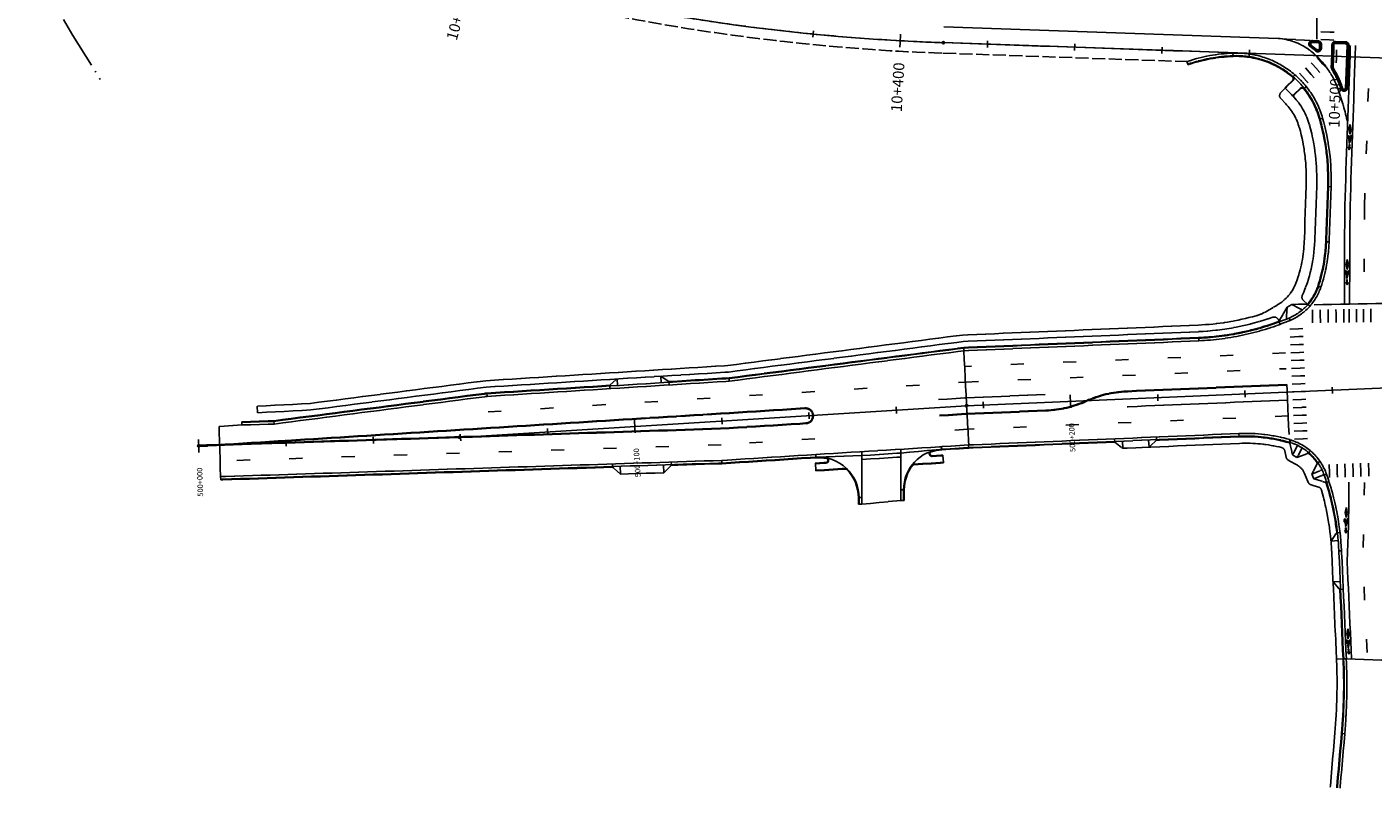
# Model space of a CAD drawing. Extents: x 969717 to 978983, y 411165 to 418564.
# Drawn here: x 972100 to 973112, y 413426 to 413998 of the extents above; entities that cross this region are included whole.
import ezdxf
from ezdxf.enums import TextEntityAlignment as Align

# ---------------------------------------------------------------- set-up
doc = ezdxf.new("R2010")
doc.units = 0
doc.header["$LTSCALE"] = 3.2808
doc.header["$MEASUREMENT"] = 0
for name, pattern in [('DASH2', [3.8, 3, -0.8]), ('SOLID', [2, 2, 0]), ('STRIPE1', [12, 3, -9]), ('TOEFILL', [11.5, 8, -1.6, 0.3, -1.6])]:
    doc.linetypes.add(name, pattern=pattern)
for name, color, linetype in [('CURB', 1, 'SOLID'), ('EOP', 3, 'DASH2'), ('EOTW', 6, 'SOLID'), ('HCL-ARVADA', 1, 'CONTINUOUS'), ('HCL-RAMPA', 1, 'CONTINUOUS'), ('SIDEWALK', 1, 'SOLID'), ('SKIP', 3, 'STRIPE1'), ('SOLID', 6, 'SOLID'), ('STATION-ARVADA', 1, 'SOLID'), ('STATION-RAMPA', 1, 'SOLID'), ('TOEFILL', 3, 'TOEFILL'), ('XCURB', 4, 'SOLID')]:
    doc.layers.add(name, color=color, linetype=linetype)
doc.styles.add('TXTC', font='romans.shx', dxfattribs={"height": 5})

msp = doc.modelspace()

# ---------------------------------------------------------------- linework, layer by layer
at = {"layer": 'CURB', "color": 4}
for p, q in [((973065.9, 413983.7), (973065, 413982.5)), ((973066.6, 413987.3), (973066.6, 413985.8)), ((973066.6, 413987.3), (973070.9, 413987.2)), ((973066.6, 413986.3), (973070.9, 413986.2)), ((973066.6, 413985.8), (973070.9, 413985.7)), ((973070.9, 413987.2), (973070.9, 413985.7)), ((973072, 413984.5), (973071.9, 413981.5)), ((973072, 413984.5), (973073.4, 413984.4)), ((973072.5, 413984.5), (973072.4, 413981.4)), ((973073.4, 413984.4), (973073.3, 413981.4)), ((973081.3, 413984.2), (973080.7, 413967.3)), ((973081.3, 413984.2), (973082.8, 413984.1)), ((973081.7, 413967.2), (973082.3, 413984.1)), ((973082.2, 413967.2), (973082.8, 413984.1)), ((973084, 413985.2), (973084, 413986.7)), ((973084, 413986.7), (973091.6, 413986.4)), ((973084, 413985.7), (973091.5, 413985.5)), ((973084, 413985.2), (973091.5, 413985)), ((973091.6, 413986.4), (973091.5, 413985)), ((973092.6, 413983.8), (973091.5, 413951.9)), ((973093.1, 413983.8), (973092, 413951.8)), ((973092.6, 413983.8), (973094.1, 413983.7)), ((973094.1, 413983.7), (973093, 413951.8)), ((973006.9, 413975.5), (973006.8, 413977.9)), ((973070, 413980.6), (973069, 413979.5)), ((973073.3, 413981.4), (973071.9, 413981.5)), ((972972.3, 413971.5), (972973.1, 413969.2)), ((973053.3, 413961.7), (973051.7, 413959.8)), ((973080.7, 413967.3), (973082.2, 413967.2)), ((973082.4, 413966.6), (973081.1, 413965.8)), ((973051.8, 413957.6), (973045.9, 413951.9)), ((973045.9, 413951.9), (973046.2, 413951.6)), ((973052.1, 413957.3), (973046.2, 413951.6)), ((973057.6, 413951.6), (973051.7, 413945.9)), ((973051.8, 413957.6), (973052.1, 413957.3)), ((973057.6, 413951.6), (973057.9, 413951.3)), ((973060.1, 413951.1), (973062, 413952.7)), ((973088.8, 413953.1), (973087.4, 413952.7)), ((973089.3, 413951.5), (973087.9, 413951.1)), ((973091.5, 413951.9), (973093, 413951.8)), ((973051.7, 413945.9), (973052, 413945.6)), ((973057.9, 413951.3), (973052, 413945.6)), ((973052.3, 413945.3), (973052, 413945.6)), ((973074.3, 413929), (973071.9, 413928.3)), ((973078.1, 413877.6), (973076.7, 413836.2)), ((973078.6, 413877.6), (973077.2, 413836.2)), ((973080.6, 413877.5), (973078.1, 413877.6)), ((973080.6, 413877.5), (973079.2, 413836.1)), ((973079.2, 413836.1), (973076.7, 413836.2)), ((973073, 413802), (973070.6, 413802.8)), ((973064.7, 413787.7), (973062.9, 413789.4)), ((973042.3, 413774.1), (973041.4, 413776.4)), ((973049.8, 413777), (973049, 413778.9)), ((972981.1, 413764.2), (972804.5, 413756.7)), ((972981.1, 413763.7), (972804.5, 413756.3)), ((972981.2, 413761.7), (972804.6, 413754.3)), ((972981.2, 413761.7), (972981.1, 413764.2)), ((972628.1, 413733.9), (972804.5, 413756.7)), ((972628.1, 413733.4), (972804.5, 413756.3)), ((972628.3, 413731.4), (972804.7, 413754.3)), ((972804.6, 413754.3), (972804.5, 413756.7)), ((972804.6, 413754.3), (972806.7, 413713)), ((972446.1, 413722), (972628.1, 413733.4)), ((972446.3, 413720), (972628.3, 413731.4)), ((972582.9, 413731.1), (972628.1, 413733.9)), ((972583.1, 413728.6), (972582.9, 413731.1)), ((972614.5, 413733), (972614.5, 413733.1)), ((972628.3, 413731.4), (972628.1, 413733.9)), ((972285.9, 413701.7), (972446.1, 413722.5)), ((972285.9, 413701.2), (972446.1, 413722)), ((972286.1, 413699.2), (972446.3, 413720)), ((972446.1, 413722.5), (972538.4, 413728.3)), ((972446.3, 413720), (972446.1, 413722.5)), ((972538.6, 413725.8), (972538.4, 413728.3)), ((972806.7, 413713), (972808.3, 413683.5)), ((972261.9, 413698.5), (972244.8, 413697.3)), ((972261.8, 413700.9), (972285.9, 413701.7)), ((972261.8, 413700.4), (972285.9, 413701.2)), ((972261.9, 413698.5), (972261.8, 413700.9)), ((972261.9, 413698.5), (972286.1, 413699.2)), ((972286.1, 413699.2), (972285.9, 413701.7)), ((972245.9, 413659.7), (972244.8, 413697.3)), ((973011.4, 413692.1), (972808.3, 413683.5)), ((973011.4, 413690.1), (972808.3, 413681.5)), ((972949.4, 413687), (972949.3, 413689.4)), ((973011.5, 413689.6), (972949.4, 413687)), ((973011.4, 413692.1), (973011.5, 413689.6)), ((972693.3, 413676.3), (972787.7, 413682.2)), ((972727.8, 413678.5), (972727.8, 413643.9)), ((972757.3, 413680.3), (972757.3, 413649.8)), ((972757.3, 413677.4), (972786.9, 413680.2)), ((972808.2, 413683.5), (972787.7, 413682.2)), ((972787.7, 413682.2), (972787.9, 413679.8)), ((972787.8, 413680.3), (972808.3, 413681.5)), ((972787.9, 413679.8), (972808.4, 413681.1)), ((972808.2, 413683.5), (972808.4, 413681.1)), ((972918, 413685.7), (972808.4, 413681.1)), ((972918, 413685.7), (972917.9, 413688.1)), ((973049.7, 413687.4), (973049.1, 413685.1)), ((973049.1, 413685.1), (973049.2, 413685.5)), ((973050.4, 413687.2), (973049.7, 413684.9)), ((973063.5, 413677.3), (973065.1, 413679.2)), ((972622.7, 413671.9), (972245.9, 413659.7)), ((972540.5, 413667.3), (972622.8, 413669.9)), ((972540.6, 413666.8), (972540.5, 413669.2)), ((972579.1, 413662.6), (972578.9, 413668.5)), ((972579.1, 413662.6), (972584.8, 413668.2)), ((972584.8, 413668.2), (972584.7, 413670.7)), ((972622.8, 413669.4), (972584.8, 413668.2)), ((972693.3, 413676.3), (972622.7, 413671.9)), ((972622.7, 413671.9), (972622.8, 413669.4)), ((972622.8, 413669.9), (972693.4, 413674.4)), ((972622.8, 413669.4), (972693.4, 413673.9)), ((972693.3, 413676.3), (972693.4, 413673.9)), ((972727.8, 413675.5), (972694.3, 413674.4)), ((972727.8, 413675.5), (972757.3, 413677.4)), ((972727.8, 413672.6), (972757.3, 413674.4)), ((973072.3, 413671.2), (973070.3, 413669.8)), ((972245.9, 413659.7), (972246, 413657.2)), ((972540.5, 413667.3), (972246, 413657.7)), ((972540.6, 413666.8), (972246, 413657.2)), ((972546.6, 413661.6), (972540.6, 413666.8)), ((972546.6, 413661.6), (972546.4, 413667.5)), ((972579.1, 413662.6), (972546.6, 413661.6)), ((973077.2, 413661.5), (973075.4, 413660.9)), ((972757.3, 413649.8), (972757.3, 413641.8)), ((972759.7, 413649.8), (972757.3, 413649.8)), ((973079.1, 413656.1), (973076.7, 413655.4)), ((972725.3, 413643.9), (972727.8, 413643.9)), ((972727.8, 413639), (972725.3, 413639)), ((972727.8, 413639), (972727.8, 413643.9)), ((972727.8, 413639), (972757.3, 413641.8)), ((972759.7, 413641.8), (972757.3, 413641.8)), ((973084.9, 413617.5), (973087.4, 413617.7)), ((973088.5, 413604), (973086.5, 413603.9)), ((973090.1, 413522.7), (973086.5, 413603.9)), ((973092.1, 413522.8), (973088.5, 413604)), ((973087.3, 413574.9), (973089.8, 413575.1)), ((973089.6, 413522.7), (973087.3, 413574.9)), ((973092.1, 413522.8), (973089.6, 413522.7)), ((973092.1, 413522.8), (973147.3, 413520.8))]:
    msp.add_line(p, q, dxfattribs=at)
at = {"layer": 'CURB', "color": 4, "linetype": 'Continuous'}
for p, q in [((972759.2, 413641.8), (972759.2, 413649.8)), ((972759.7, 413641.8), (972759.7, 413649.8)), ((972725.3, 413639), (972725.3, 413643.9)), ((972725.8, 413639), (972725.8, 413643.9))]:
    msp.add_line(p, q, dxfattribs=at)
at = {"layer": 'CURB', "color": 4}
for centre, radius, start, end in [((973066.5, 413984.7), 2.62, 88.0103, 235.1953), ((973066.5, 413984.7), 1.64, 88.0103, 235.1953), ((973031.3, 413934), 59.1, 50.3153, 55.1953), ((973066.5, 413984.7), 1.15, 88.0103, 235.1953), ((973031.3, 413934), 60, 50.3153, 55.1953), ((973031.3, 413934), 60.5, 50.3153, 55.1953), ((973070.8, 413984.5), 2.62, 358.0103, 88.0103), ((973070.8, 413984.5), 1.64, 358.0103, 88.0103), ((973070.8, 413984.5), 1.15, 358.0103, 88.0103), ((973083.9, 413984.1), 2.62, 88.0103, 178.0103), ((973083.9, 413984.1), 1.64, 88.0103, 178.0103), ((973083.9, 413984.1), 1.15, 88.0103, 178.0103), ((973091.5, 413983.8), 1.64, 358.0188, 88.0103), ((973091.5, 413983.8), 1.15, 358.0188, 88.0103), ((973091.5, 413983.8), 2.62, 358.0188, 88.0103), ((973011.2, 413857.9), 120.1, 92.0683, 108.8746), ((973011.2, 413857.9), 118.1, 92.0683, 108.8746), ((973011.2, 413857.9), 117.6, 92.0683, 108.8746), ((973009.3, 413910.4), 67.6, 16.006, 92.0683), ((973009.3, 413910.4), 65.6, 16.006, 92.0683), ((973009.3, 413910.4), 65.1, 49.3715, 92.0683), ((973070.7, 413981.5), 2.62, 230.3153, 358.0103), ((973070.7, 413981.5), 1.64, 230.3153, 358.0103), ((973070.7, 413981.5), 1.15, 230.3153, 358.0103), ((973083.4, 413967.2), 2.62, 178.0103, 212.5004), ((973031.3, 413934), 59.1, 18.3829, 32.5004), ((973083.4, 413967.2), 1.64, 178.0103, 212.5004), ((973031.3, 413934), 60, 18.3829, 32.5004), ((973083.4, 413967.2), 1.15, 178.0103, 212.5004), ((973031.3, 413934), 60.5, 18.3829, 32.5004), ((973050.7, 413958.7), 1.48, 314.0477, 49.3715), ((973050.7, 413958.7), 1.97, 314.0477, 49.3715), ((973058.9, 413950.2), 1.97, 38.7239, 134.0477), ((973058.9, 413950.2), 1.48, 38.7239, 134.0477), ((972881.9, 413884.4), 216.5, 17.9471, 18.3829), ((973090.4, 413951.9), 2.62, 197.9471, 358.0188), ((972881.9, 413884.4), 217.5, 17.9471, 18.3829), ((972881.9, 413884.4), 218, 17.9471, 18.3829), ((973090.4, 413951.9), 1.64, 197.9471, 358.0188), ((973090.4, 413951.9), 1.15, 197.9471, 358.0188), ((973009.3, 413910.4), 65.1, 16.006, 38.7239), ((972914.7, 413883.2), 163.5, 358.0188, 16.006), ((972914.7, 413883.2), 164, 358.0188, 16.006), ((972914.7, 413883.2), 166, 358.0188, 16.006), ((972959.1, 413840.2), 117.6, 341.421, 358.0188), ((972959.1, 413840.2), 118.1, 341.421, 358.0188), ((972959.1, 413840.2), 120.1, 341.421, 358.0188), ((973033.8, 413815.2), 39.4, 292.7728, 341.421), ((973033.8, 413815.2), 41.3, 292.7729, 341.421), ((973033.8, 413815.2), 38.9, 318.4436, 341.421), ((972972.8, 413960.4), 196.9, 272.4088, 292.773), ((972972.8, 413960.4), 196.4, 272.4088, 290.4516), ((972972.8, 413960.4), 198.8, 272.4088, 292.7729), ((973016.4, 413572.1), 120.1, 73.8818, 92.4088), ((973016.4, 413572.1), 118.1, 73.8818, 92.4088), ((973016.4, 413572.1), 117.6, 73.8818, 92.4088), ((973038.3, 413647.7), 38.9, 72.9302, 73.8818), ((973038.3, 413647.7), 39.4, 19.5271, 73.8818), ((973038.3, 413647.7), 41.3, 19.5271, 73.8818), ((973038.3, 413647.7), 38.9, 34.5459, 49.5601), ((972889.8, 413595.1), 196.9, 2.5575, 19.5271), ((972889.8, 413595.1), 198.8, 2.5575, 19.5271), ((972889.8, 413595.1), 196.4, 6.5425, 17.8848)]:
    msp.add_arc(centre, radius, start, end, dxfattribs=at)
at = {"layer": 'CURB', "color": 4, "linetype": 'Continuous'}
for centre, radius, start, end in [((972789.8, 413649.8), 30.5, 93.5797, 180), ((972789.8, 413649.8), 30, 93.5797, 108.6699), ((972695.3, 413643.9), 30.5, 0, 93.5797), ((972695.3, 413643.9), 30, 78.4895, 93.5797), ((972695.3, 413643.9), 30, 0, 44.5124), ((972789.8, 413649.8), 30, 142.647, 180)]:
    msp.add_arc(centre, radius, start, end, dxfattribs=at)
at = {"layer": 'EOP', "color": 4}
msp.add_line((972788.9, 413977.9), (972972.3, 413971.5), dxfattribs=at)
msp.add_arc((972843.3, 415543.2), 1566.3, 237.0599, 268.0103, dxfattribs=at)
at = {"layer": 'EOTW', "color": 4}
msp.add_line((972789.2, 413985.8), (973015.3, 413977.9), dxfattribs=at)
msp.add_arc((972843.3, 415543.2), 1558.4, 237.0599, 268.0103, dxfattribs=at)
at = {"layer": 'HCL-ARVADA', "color": 4}
for p, q in [((972806.7, 413713), (973958.1, 413761.4)), ((972425.6, 413689.2), (972806.7, 413713)), ((972229.5, 413682.8), (972425.6, 413689.2))]:
    msp.add_line(p, q, dxfattribs=at)
for centre in [(972806.7, 413713), (972425.6, 413689.2), (972229.5, 413682.8)]:
    msp.add_circle(centre, 0.82, dxfattribs=at)
at = {"layer": 'HCL-RAMPA', "color": 4}
msp.add_line((972789.2, 413985.8), (973131.2, 413973.9), dxfattribs=at)
msp.add_circle((972789.2, 413985.8), 0.82, dxfattribs=at)
msp.add_arc((972843.3, 415543.2), 1558.4, 237.0599, 268.0102, dxfattribs=at)
at = {"layer": 'SIDEWALK', "color": 4}
for p, q in [((973042.9, 413948.4), (973046.2, 413951.6)), ((973046.2, 413951.6), (973051.7, 413945.9)), ((973042.8, 413943.7), (973046.6, 413939.8)), ((973061.9, 413878.1), (973060.5, 413836.7)), ((973069.8, 413877.9), (973068.3, 413836.5)), ((973062.9, 413789.4), (973059.8, 413792.1)), ((973031.5, 413783.6), (973039.9, 413788.4)), ((973047.6, 413787.1), (973041.4, 413776.4)), ((973047.6, 413787.1), (973047.1, 413778.1)), ((973047.6, 413787.1), (973051, 413789.1)), ((973062.9, 413789.4), (973051, 413789.1)), ((973051, 413789.1), (973059, 413784.9)), ((972980.7, 413773.5), (972803.7, 413766.1)), ((973041.4, 413776.4), (973041, 413777.5)), ((972627.2, 413743.2), (972803.7, 413766.1)), ((972627.6, 413738.3), (972804.1, 413761.2)), ((972980.9, 413768.6), (972804.1, 413761.2)), ((972445.2, 413731.8), (972627.2, 413743.2)), ((972445.2, 413731.8), (972313.2, 413714.7)), ((972445.6, 413726.9), (972627.6, 413738.3)), ((972538.4, 413728.3), (972544, 413733.1)), ((972544.3, 413728.1), (972544, 413733.1)), ((972577.1, 413730.2), (972576.8, 413735.1)), ((972576.8, 413735.1), (972582.9, 413731.1)), ((972445.6, 413726.9), (972313.7, 413709.8)), ((972313.4, 413714.7), (972273.4, 413712.6)), ((972273.6, 413707.7), (972273.4, 413712.6)), ((972313.7, 413709.8), (972273.6, 413707.7)), ((972780, 413678.7), (972780.1, 413678.3)), ((972918, 413685.7), (972924.1, 413681)), ((972924.1, 413681), (972923.9, 413686.4)), ((972933.9, 413681.4), (972924.1, 413681)), ((973011.7, 413684.7), (972933.9, 413681.4)), ((972943.8, 413681.8), (972943.5, 413687.2)), ((972949.4, 413687), (972943.8, 413681.8)), ((973045.9, 413679), (973046.9, 413674.3)), ((973049.7, 413684.9), (973051.5, 413676)), ((973055.5, 413683.1), (973051.5, 413676)), ((973058.9, 413681.3), (973055, 413674.1)), ((972692.9, 413669.9), (972701.1, 413670.4)), ((972692.9, 413669.9), (972693, 413669.4)), ((972693, 413669.4), (972701.1, 413669.9)), ((972693.3, 413664.5), (972693, 413669.4)), ((972701.1, 413670.4), (972701.1, 413669.9)), ((972701.4, 413673.8), (972701.3, 413673.3)), ((972765.9, 413668), (972765.5, 413668.3)), ((972766.9, 413669.1), (972789.2, 413670.5)), ((972766.9, 413669.1), (972767, 413668.6)), ((972767, 413668.6), (972789.3, 413670)), ((972780.7, 413675.4), (972788.9, 413675.9)), ((972780.7, 413674.9), (972788.9, 413675.4)), ((972780.7, 413675.4), (972780.7, 413674.9)), ((972788.9, 413675.9), (972788.9, 413675.4)), ((972789.2, 413670.5), (972788.9, 413675.4)), ((972789.2, 413670.5), (972789.3, 413670)), ((973054.9, 413668.5), (973048.5, 413672)), ((973055, 413674.1), (973051.5, 413676)), ((973055, 413674.1), (973063.5, 413677.3)), ((973070.3, 413669.8), (973066.2, 413661.6)), ((972693.3, 413664.5), (972715.6, 413665.9)), ((972693.3, 413664), (972715.6, 413665.4)), ((972693.3, 413664.5), (972693.3, 413664)), ((972715.6, 413665.9), (972715.6, 413665.4)), ((972716.7, 413664.9), (972717.1, 413665.3)), ((973060.7, 413662.1), (973063.5, 413655.4)), ((973066.2, 413661.6), (973073.7, 413664.8)), ((973066.2, 413661.6), (973067.7, 413658)), ((973067.7, 413658), (973075.3, 413661.2)), ((973067.7, 413658), (973076.7, 413655.4)), ((973065.6, 413653.5), (973071.1, 413651.9)), ((973080.6, 413611.2), (973084.9, 413617.5)), ((973080.6, 413611.2), (973086, 413611.6)), ((973084.7, 413522.5), (973081.1, 413603.6)), ((973082.1, 413580.6), (973087.5, 413580.9)), ((973082.1, 413580.6), (973087.3, 413574.9)), ((973089.6, 413522.7), (973084.7, 413522.5))]:
    msp.add_line(p, q, dxfattribs=at)
for centre, radius, start, end in [((973045.2, 413946), 3.28, 134.0477, 224.0477), ((973016.9, 413911), 49.2, 15.2101, 44.0477), ((973016.9, 413911), 41.3, 15.2101, 44.0619), ((972914.7, 413883.2), 147.3, 358.0188, 15.2101), ((972914.7, 413883.2), 155.2, 358.0188, 15.2101), ((972959.1, 413840.2), 101.4, 340.0977, 358.0188), ((972959.1, 413840.2), 109.3, 336.0394, 358.0188), ((973023.6, 413816.9), 32.8, 299.7773, 340.0977), ((973062, 413794.5), 3.28, 156.0394, 228.4436), ((972972.8, 413960.4), 187, 272.4088, 285.9695), ((972972.8, 413960.4), 191.9, 272.4088, 289.4886), ((973015.3, 413812.1), 32.8, 285.9695, 299.7773), ((973038, 413776.3), 3.28, 20.4516, 109.4886), ((972780.6, 413676.9), 1.97, 108.6699, 273.5797), ((972780.6, 413676.9), 1.48, 108.6699, 273.5797), ((973016.4, 413572.1), 112.7, 76.1084, 92.4088), ((973042.7, 413678.3), 3.28, 11.7869, 76.1084), ((972701, 413671.9), 1.97, 273.5797, 78.4895), ((972701, 413671.9), 1.48, 273.5797, 78.4895), ((972767.1, 413667.1), 1.97, 93.5797, 142.647), ((972767.1, 413667.1), 1.48, 93.5797, 142.647), ((973050.1, 413674.9), 3.28, 191.7869, 241.2451), ((973048.6, 413657), 13.1, 22.8608, 61.2451), ((972715.7, 413663.9), 1.97, 44.5124, 93.5797), ((972715.7, 413663.9), 1.48, 44.5124, 93.5797), ((973066.5, 413656.7), 3.28, 202.8608, 253.6436), ((973070.2, 413648.8), 3.28, 16.5736, 73.6436), ((972889.8, 413595.1), 191.4, 2.5575, 16.5736)]:
    msp.add_arc(centre, radius, start, end, dxfattribs=at)
at = {"layer": 'SKIP', "color": 4}
for p, q in [((973105.7, 413862.8), (973108.7, 413951.3)), ((973105.7, 413862.8), (973105.4, 413789.5)), ((973046.4, 413752.6), (972805.2, 413742.5)), ((972805.8, 413730.7), (973046.9, 413740.8)), ((972447, 413708.3), (972805.8, 413730.7)), ((973048.4, 413705.4), (972807.6, 413695.3)), ((972807.6, 413695.3), (972787, 413694)), ((972622.2, 413683.7), (972245.6, 413671.5)), ((972692.6, 413688.1), (972622.2, 413683.7)), ((973105.8, 413655.3), (973105.6, 413645.7)), ((973105, 413616.2), (973104.8, 413606.3)), ((973105.4, 413576.8), (973107.9, 413522.2))]:
    msp.add_line(p, q, dxfattribs=at)
at = {"layer": 'SOLID', "color": 4}
for p, q in [((973070, 413988.3), (973070, 414021.7)), ((973073, 413994), (973082.9, 413993.6)), ((973040.8, 413988.9), (973064.8, 413987.3)), ((973072.8, 413988.1), (973082.6, 413987.7)), ((973090.9, 413863.3), (973095.1, 413983.7)), ((973094.9, 413863.2), (973099, 413983.6)), ((973070.1, 413974.6), (973076.6, 413967.3)), ((973056.8, 413962.9), (973063.4, 413955.5)), ((973061.3, 413966.8), (973067.8, 413959.4)), ((973065.7, 413970.7), (973072.2, 413963.4)), ((973090.6, 413789.3), (973090.9, 413863.3)), ((973094.5, 413789.3), (973094.9, 413863.2)), ((973067.8, 413788.9), (973126.6, 413789.9)), ((973066.7, 413775.2), (973066.6, 413785)), ((973072.6, 413775.3), (973072.5, 413785.1)), ((973078.5, 413775.4), (973078.4, 413785.2)), ((973084.4, 413775.5), (973084.3, 413785.3)), ((973090.3, 413775.5), (973090.2, 413785.4)), ((973094.3, 413775.6), (973094.1, 413785.4)), ((973099.7, 413775.7), (973099.6, 413785.5)), ((973105.1, 413775.7), (973105, 413785.6)), ((973110.5, 413775.8), (973110.4, 413785.7)), ((973049.5, 413770.5), (973059.3, 413770.9)), ((973049.8, 413764.6), (973059.6, 413765)), ((973050, 413758.7), (973059.9, 413759.1)), ((973050.3, 413752.8), (973060.1, 413753.2)), ((973050.5, 413746.9), (973060.4, 413747.3)), ((973050.8, 413741), (973060.6, 413741.4)), ((973047.4, 413729), (972926.9, 413724)), ((973049, 413691.3), (973047.4, 413729)), ((973051, 413735.1), (973060.9, 413735.5)), ((973051.3, 413729.2), (973061.1, 413729.6)), ((972785.5, 413717.6), (972806.4, 413718.9)), ((972865.8, 413721.4), (972806.4, 413718.9)), ((973047.4, 413728.5), (972926.9, 413723.5)), ((973051.5, 413723.3), (973061.4, 413723.7)), ((972229.5, 413682.8), (972685.2, 413711.3)), ((972229.6, 413682.3), (972685.2, 413710.8)), ((972866.3, 413709.6), (972807, 413707.1)), ((972866.3, 413709.1), (972807, 413706.6)), ((973047.9, 413717.2), (972927.4, 413712.2)), ((973051.8, 413717.4), (973061.6, 413717.8)), ((973052, 413711.5), (973061.9, 413711.9)), ((972621.6, 413696), (972685.9, 413700)), ((972621.6, 413695.5), (972685.9, 413699.5)), ((972786.2, 413705.8), (972807, 413707.1)), ((972786.3, 413705.3), (972807, 413706.6)), ((973052.3, 413705.6), (973062.1, 413706)), ((973052.5, 413699.7), (973062.4, 413700.1)), ((972621.6, 413696), (972229.5, 413683.3)), ((972621.6, 413695.5), (972229.5, 413682.8)), ((973052.8, 413693.8), (973062.6, 413694.2)), ((973053.1, 413687.9), (973062.9, 413688.3)), ((973079.2, 413668.8), (973079.5, 413659)), ((973085.1, 413669), (973085.4, 413659.2)), ((973091, 413669.3), (973091.3, 413659.4)), ((973096.9, 413669.5), (973097.2, 413659.6)), ((973102.8, 413669.7), (973103.1, 413659.9)), ((973108.7, 413669.9), (973109, 413660.1)), ((973093.8, 413628.4), (973094, 413655.6)), ((973092.7, 413596.2), (973093.8, 413628.4)), ((973096, 413522.7), (973092.7, 413596.2))]:
    msp.add_line(p, q, dxfattribs=at)
at = {"layer": 'SOLID', "color": 4, "linetype": 'Continuous'}
for p, q in [((972789.6, 413997.6), (973040.8, 413988.9)), ((973095, 413924.4), (973094, 413920.7)), ((973094.9, 413922.8), (973094.4, 413920.6)), ((973095.3, 413920.6), (973094.9, 413922.8)), ((973095.6, 413920.6), (973095, 413924.4)), ((973093.9, 413912.5), (973094.1, 413912.8)), ((973094.2, 413911.6), (973093.9, 413912.5)), ((973094, 413920.7), (973094.7, 413916.9)), ((973094.1, 413913.1), (973094.3, 413914.1)), ((973094.6, 413912.7), (973094.1, 413913.1)), ((973094.1, 413912.8), (973094.3, 413911.9)), ((973094.1, 413910.9), (973094.1, 413910.5)), ((973094.6, 413911.1), (973094.2, 413911.6)), ((973094.3, 413914.1), (973094.5, 413913.9)), ((973094.3, 413911.9), (973094.6, 413912.7)), ((973094.4, 413920.6), (973094.7, 413918.4)), ((973094.4, 413915.1), (973094.6, 413915.3)), ((973094.8, 413913.1), (973094.4, 413915.1)), ((973094.5, 413913.9), (973094.4, 413913.3)), ((973094.4, 413913.3), (973094.8, 413913.1)), ((973094.4, 413910.5), (973094.4, 413910.9)), ((973094.6, 413915.3), (973095.1, 413912.8)), ((973095.1, 413912.8), (973094.6, 413911.1)), ((973094.7, 413918.4), (973095.3, 413920.6)), ((973094.7, 413916.9), (973095.6, 413920.6)), ((973094.3, 413905.2), (973093.5, 413907.4)), ((973094.1, 413907), (973093.5, 413907.4)), ((973094.1, 413907), (973094.2, 413909.3)), ((973094.6, 413909.3), (973094.2, 413909.3)), ((973095.1, 413907.4), (973094.3, 413905.2)), ((973094.6, 413909.3), (973094.5, 413907)), ((973094.5, 413907), (973095.1, 413907.4)), ((973092.8, 413822.8), (973092, 413819.1)), ((973092.8, 413821.3), (973092.3, 413819.1)), ((973093.6, 413819.1), (973092.8, 413822.8)), ((973093.2, 413819.1), (973092.8, 413821.3)), ((973092, 413819.1), (973092.7, 413815.4)), ((973092.1, 413810.9), (973092.2, 413811.2)), ((973092.3, 413810.1), (973092.1, 413810.9)), ((973092.2, 413811.5), (973092.4, 413812.6)), ((973092.7, 413811.1), (973092.2, 413811.5)), ((973092.2, 413811.2), (973092.5, 413810.3)), ((973092.3, 413819.1), (973092.8, 413816.9)), ((973092.8, 413809.5), (973092.3, 413810.1)), ((973092.4, 413813.5), (973092.7, 413813.8)), ((973092.9, 413811.5), (973092.4, 413813.5)), ((973092.4, 413812.6), (973092.6, 413812.4)), ((973092.5, 413810.3), (973092.7, 413811.1)), ((973092.6, 413812.4), (973092.6, 413811.8)), ((973092.6, 413811.8), (973092.9, 413811.5)), ((973092.7, 413815.4), (973093.6, 413819.1)), ((973092.7, 413813.8), (973093.3, 413811.3)), ((973092.8, 413816.9), (973093.2, 413819.1)), ((973093.3, 413811.3), (973092.8, 413809.5)), ((973092.4, 413805.5), (973091.8, 413805.9)), ((973092.6, 413803.7), (973091.8, 413805.9)), ((973092.3, 413809.4), (973092.3, 413808.9)), ((973092.8, 413807.8), (973092.4, 413807.8)), ((973092.4, 413805.5), (973092.4, 413807.8)), ((973092.6, 413808.9), (973092.6, 413809.4)), ((973093.4, 413805.9), (973092.6, 413803.7)), ((973092.8, 413807.8), (973092.8, 413805.5)), ((973092.8, 413805.5), (973093.4, 413805.9)), ((973092.1, 413636.4), (973091.2, 413632.7)), ((973091.2, 413632.7), (973091.9, 413628.9)), ((973092, 413634.9), (973091.5, 413632.7)), ((973091.5, 413632.7), (973091.9, 413630.5)), ((973091.9, 413630.5), (973092.5, 413632.7)), ((973091.9, 413628.9), (973092.8, 413632.7)), ((973092.5, 413632.7), (973092, 413634.9)), ((973092.8, 413632.7), (973092.1, 413636.4)), ((973091.7, 413617.3), (973090.9, 413619.5)), ((973091.5, 413619), (973090.9, 413619.5)), ((973091.2, 413624.5), (973091.4, 413624.8)), ((973091.5, 413623.6), (973091.2, 413624.5)), ((973091.4, 413625.1), (973091.5, 413626.2)), ((973091.9, 413624.7), (973091.4, 413625.1)), ((973091.4, 413624.8), (973091.6, 413623.9)), ((973091.5, 413623), (973091.4, 413622.5)), ((973091.5, 413626.2), (973091.8, 413626)), ((973091.9, 413623.1), (973091.5, 413623.6)), ((973091.5, 413619), (973091.5, 413621.3)), ((973091.9, 413621.3), (973091.5, 413621.3)), ((973091.6, 413627.1), (973091.9, 413627.3)), ((973092, 413625.1), (973091.6, 413627.1)), ((973091.6, 413623.9), (973091.9, 413624.7)), ((973091.8, 413626), (973091.7, 413625.4)), ((973091.7, 413625.4), (973092, 413625.1)), ((973091.7, 413622.5), (973091.7, 413622.9)), ((973092.5, 413619.4), (973091.7, 413617.3)), ((973091.9, 413627.3), (973092.4, 413624.8)), ((973092.4, 413624.8), (973091.9, 413623.1)), ((973091.9, 413621.3), (973091.9, 413619)), ((973091.9, 413619), (973092.5, 413619.4)), ((973093.1, 413545.3), (973092.5, 413541.5)), ((973092.5, 413541.5), (973093.4, 413537.8)), ((973093.2, 413543.8), (973092.8, 413541.5)), ((973092.8, 413541.5), (973093.4, 413539.3)), ((973094.1, 413541.6), (973093.1, 413545.3)), ((973093.7, 413541.6), (973093.2, 413543.8)), ((973093.4, 413537.8), (973094.1, 413541.6)), ((973093.4, 413539.3), (973093.7, 413541.6)), ((973093, 413533.4), (973093.1, 413533.7)), ((973093.3, 413532.5), (973093, 413533.4)), ((973093.6, 413527.9), (973093, 413528.3)), ((973093.9, 413526.2), (973093, 413528.3)), ((973093.1, 413534), (973093.2, 413535)), ((973093.7, 413533.6), (973093.1, 413534)), ((973093.1, 413533.7), (973093.5, 413532.8)), ((973093.2, 413535), (973093.5, 413534.8)), ((973093.3, 413536), (973093.5, 413536.2)), ((973093.8, 413534), (973093.3, 413536)), ((973093.8, 413532), (973093.3, 413532.5)), ((973093.3, 413531.8), (973093.4, 413531.4)), ((973093.5, 413534.8), (973093.4, 413534.3)), ((973093.4, 413534.3), (973093.8, 413534)), ((973093.5, 413536.2), (973094.2, 413533.7)), ((973093.5, 413532.8), (973093.7, 413533.6)), ((973093.9, 413530.2), (973093.5, 413530.2)), ((973093.6, 413527.9), (973093.5, 413530.2)), ((973093.7, 413531.4), (973093.6, 413531.8)), ((973094.2, 413533.7), (973093.8, 413532)), ((973093.9, 413530.2), (973094, 413527.9)), ((973094.6, 413528.4), (973093.9, 413526.2)), ((973094, 413527.9), (973094.6, 413528.4))]:
    msp.add_line(p, q, dxfattribs=at)
at = {"layer": 'SOLID', "color": 4}
for centre, radius, start, end in [((973037.9, 413944.5), 44.5, 54.6812, 86.2532), ((973027.2, 413930.4), 62.1, 18.8881, 54.1639), ((972839.9, 413866.7), 260, 13.1671, 18.8026), ((972930.3, 413642), 82, 92.4088, 114.2837), ((972930.3, 413642), 81.5, 92.4088, 114.2837), ((972685.6, 413705.4), 5.91, 273.5797, 93.5806), ((972685.6, 413705.4), 5.41, 273.5797, 93.5806), ((972862.9, 413791.5), 82, 272.4088, 294.2837), ((972862.9, 413791.5), 82.5, 272.4088, 294.2837)]:
    msp.add_arc(centre, radius, start, end, dxfattribs=at)
at = {"layer": 'SOLID', "color": 4, "linetype": 'Continuous'}
for centre, radius, start, end in [((973096, 413914.7), 2.82, 167.5045, 177.5708), ((973096, 413914.7), 2.82, 177.5708, 187.6371), ((973094.8, 413914.9), 1.66, 154.3722, 167.5045), ((973094.8, 413914.5), 1.66, 187.6371, 200.7694), ((973094.1, 413915.3), 0.88, 131.5948, 154.3722), ((973094.1, 413914.3), 0.88, 200.7694, 223.5468), ((973094.4, 413914.9), 0.967, 154.9509, 167.7786), ((973095, 413914.7), 1.66, 167.7786, 177.5708), ((973095, 413914.7), 1.66, 177.5708, 187.3629), ((973094.3, 413914.6), 0.967, 187.3629, 200.1906), ((973093.9, 413914.5), 0.505, 200.1906, 222.7399), ((973093.6, 413913.8), 0.244, 223.5468, 267.5708), ((973093.7, 413915.7), 0.244, 87.5708, 131.5948), ((973093.9, 413915.1), 0.505, 132.4016, 154.9509), ((973093.6, 413914.2), 0.133, 222.7399, 267.5708), ((973093.7, 413915.3), 0.133, 87.5708, 132.4016), ((973093.6, 413914.2), 0.133, 267.5708, 312.4016), ((973093.6, 413913.8), 0.244, 267.5708, 311.5948), ((973093.7, 413915.7), 0.244, 43.5468, 87.5708), ((973093.7, 413915.3), 0.133, 42.7399, 87.5708), ((973093.4, 413914.5), 0.505, 312.4016, 334.9509), ((973093.4, 413915.1), 0.505, 20.1906, 42.7399), ((973093, 413914.7), 0.967, 334.9509, 347.7786), ((973093.2, 413914.3), 0.88, 311.5948, 334.3722), ((973093.2, 413915.3), 0.88, 20.7694, 43.5468), ((973093, 413914.9), 0.967, 7.3629, 20.1906), ((973092.3, 413914.8), 1.66, 357.5708, 7.3629), ((973092.3, 413914.8), 1.66, 347.7786, 357.5708), ((973092.5, 413914.6), 1.66, 334.3722, 347.5045), ((973092.5, 413915), 1.66, 7.6371, 20.7694), ((973091.4, 413914.9), 2.82, 347.5045, 357.5708), ((973094.3, 413910.9), 0.144, 357.5708, 177.5708), ((973091.4, 413914.9), 2.82, 357.5708, 7.6371), ((973097.8, 413914.6), 2.82, 167.5045, 177.5708), ((973097.8, 413914.6), 2.82, 177.5708, 187.6371), ((973096.7, 413914.4), 1.66, 187.6371, 200.7694), ((973096.7, 413914.9), 1.66, 154.3722, 167.5045), ((973096, 413914.2), 0.88, 200.7694, 223.5468), ((973096, 413915.2), 0.88, 131.5948, 154.3722), ((973096.9, 413914.6), 1.66, 167.7786, 177.5708), ((973096.9, 413914.6), 1.66, 177.5708, 187.3629), ((973095.8, 413915), 0.505, 132.4016, 154.9509), ((973096.2, 413914.8), 0.967, 154.9509, 167.7786), ((973096.2, 413914.6), 0.967, 187.3629, 200.1906), ((973095.8, 413914.4), 0.505, 200.1906, 222.7399), ((973095.5, 413913.7), 0.244, 223.5468, 267.5708), ((973095.6, 413915.7), 0.244, 87.5708, 131.5948), ((973095.5, 413914.1), 0.133, 222.7399, 267.5708), ((973095.6, 413915.3), 0.133, 87.5708, 132.4016), ((973095.5, 413914.1), 0.133, 267.5708, 312.4016), ((973095.5, 413913.7), 0.244, 267.5708, 311.5948), ((973095.6, 413915.7), 0.244, 43.5468, 87.5708), ((973095.6, 413915.3), 0.133, 42.7399, 87.5708), ((973095.3, 413914.4), 0.505, 312.4016, 334.9509), ((973095.1, 413915.2), 0.88, 20.7694, 43.5468), ((973095.3, 413915), 0.505, 20.1906, 42.7399), ((973094.8, 413914.6), 0.967, 334.9509, 347.7786), ((973095.1, 413914.2), 0.88, 311.5948, 334.3722), ((973094.8, 413914.8), 0.967, 7.3629, 20.1906), ((973094.2, 413914.8), 1.66, 357.5708, 7.3629), ((973094.2, 413914.8), 1.66, 347.7786, 357.5708), ((973094.4, 413915), 1.66, 7.6371, 20.7694), ((973094.4, 413914.5), 1.66, 334.3722, 347.5045), ((973093.2, 413914.8), 2.82, 357.5708, 7.6371), ((973093.2, 413914.8), 2.82, 347.5045, 357.5708), ((973094.3, 413910.5), 0.144, 177.5708, 357.5708), ((973094, 413813.2), 2.82, 168.8239, 178.8901), ((973094, 413813.2), 2.82, 178.8901, 188.9564), ((973092.9, 413813.4), 1.66, 155.6916, 168.8239), ((973092.9, 413813), 1.66, 188.9564, 202.0887), ((973092.2, 413813.7), 0.88, 132.9141, 155.6916), ((973092.2, 413812.7), 0.88, 202.0887, 224.8662), ((973092.4, 413813.3), 0.967, 156.2703, 169.098), ((973093.1, 413813.2), 1.66, 169.098, 178.8901), ((973093.1, 413813.2), 1.66, 178.8901, 188.6823), ((973092.4, 413813.1), 0.967, 188.6823, 201.51), ((973092, 413812.9), 0.505, 201.51, 224.0593), ((973091.8, 413814.2), 0.244, 88.8901, 132.9141), ((973092, 413813.5), 0.505, 133.721, 156.2703), ((973091.7, 413812.7), 0.133, 224.0593, 268.8901), ((973091.7, 413812.3), 0.244, 224.8662, 268.8901), ((973091.8, 413813.8), 0.133, 88.8901, 133.721), ((973091.7, 413812.7), 0.133, 268.8901, 313.721), ((973091.7, 413812.3), 0.244, 268.8901, 312.9141), ((973091.8, 413814.2), 0.244, 44.8662, 88.8901), ((973091.8, 413813.8), 0.133, 44.0593, 88.8901), ((973091.5, 413812.9), 0.505, 313.721, 336.2703), ((973091.3, 413813.7), 0.88, 22.0887, 44.8662), ((973091.5, 413813.5), 0.505, 21.51, 44.0593), ((973091.1, 413813.1), 0.967, 336.2703, 349.098), ((973091.3, 413812.7), 0.88, 312.9141, 335.6916), ((973091.1, 413813.4), 0.967, 8.6823, 21.51), ((973090.4, 413813.3), 1.66, 358.8901, 8.6823), ((973090.4, 413813.3), 1.66, 349.098, 358.8901), ((973090.6, 413813.5), 1.66, 8.9564, 22.0887), ((973090.6, 413813), 1.66, 335.6916, 348.8239), ((973089.5, 413813.3), 2.82, 358.8901, 8.9564), ((973089.5, 413813.3), 2.82, 348.8239, 358.8901), ((973095.9, 413813.1), 2.82, 168.8239, 178.8901), ((973095.9, 413813.1), 2.82, 178.8901, 188.9564), ((973094.8, 413813), 1.66, 188.9564, 202.0887), ((973094.8, 413813.4), 1.66, 155.6916, 168.8239), ((973094.1, 413812.7), 0.88, 202.0887, 224.8662), ((973094.1, 413813.7), 0.88, 132.9141, 155.6916), ((973095, 413813.2), 1.66, 169.098, 178.8901), ((973095, 413813.2), 1.66, 178.8901, 188.6823), ((973093.9, 413813.5), 0.505, 133.721, 156.2703), ((973094.3, 413813.3), 0.967, 156.2703, 169.098), ((973094.3, 413813.1), 0.967, 188.6823, 201.51), ((973093.9, 413812.9), 0.505, 201.51, 224.0593), ((973093.6, 413812.2), 0.244, 224.8662, 268.8901), ((973093.6, 413814.2), 0.244, 88.8901, 132.9141), ((973093.6, 413813.7), 0.133, 88.8901, 133.721), ((973093.6, 413812.6), 0.133, 224.0593, 268.8901), ((973093.6, 413814.2), 0.244, 44.8662, 88.8901), ((973093.6, 413813.7), 0.133, 44.0593, 88.8901), ((973093.6, 413812.6), 0.133, 268.8901, 313.721), ((973093.6, 413812.2), 0.244, 268.8901, 312.9141), ((973093.4, 413813.5), 0.505, 21.51, 44.0593), ((973093.4, 413812.9), 0.505, 313.721, 336.2703), ((973093.2, 413813.7), 0.88, 22.0887, 44.8662), ((973092.9, 413813.3), 0.967, 8.6823, 21.51), ((973092.9, 413813.1), 0.967, 336.2703, 349.098), ((973093.2, 413812.7), 0.88, 312.9141, 335.6916), ((973092.3, 413813.2), 1.66, 358.8901, 8.6823), ((973092.3, 413813.2), 1.66, 349.098, 358.8901), ((973092.5, 413813.4), 1.66, 8.9564, 22.0887), ((973092.5, 413813), 1.66, 335.6916, 348.8239), ((973091.3, 413813.2), 2.82, 358.8901, 8.9564), ((973091.3, 413813.2), 2.82, 348.8239, 358.8901), ((973092.5, 413809.4), 0.144, 358.8901, 178.8901), ((973092.5, 413808.9), 0.144, 178.8901, 358.8901), ((973092.1, 413627), 1.66, 155.2248, 168.3571), ((973091.4, 413627.3), 0.88, 132.4474, 155.2248), ((973090.9, 413627.8), 0.244, 88.4234, 132.4474), ((973090.9, 413627.8), 0.244, 44.3994, 88.4234), ((973090.5, 413627.3), 0.88, 21.622, 44.3994), ((973089.8, 413627), 1.66, 8.4897, 21.622), ((973094, 413626.9), 1.66, 155.2248, 168.3571), ((973093.2, 413627.3), 0.88, 132.4474, 155.2248), ((973092.8, 413627.7), 0.244, 88.4234, 132.4474), ((973092.8, 413627.7), 0.244, 44.3994, 88.4234), ((973092.4, 413627.3), 0.88, 21.622, 44.3994), ((973091.6, 413627), 1.66, 8.4897, 21.622), ((973093.2, 413626.7), 2.82, 168.3571, 178.4234), ((973093.2, 413626.7), 2.82, 178.4234, 188.4897), ((973092.1, 413626.6), 1.66, 188.4897, 201.622), ((973091.3, 413626.3), 0.88, 201.622, 224.3994), ((973092.3, 413626.8), 1.66, 168.6313, 178.4234), ((973092.3, 413626.8), 1.66, 178.4234, 188.2156), ((973091.6, 413626.7), 0.967, 188.2156, 201.0433), ((973091.2, 413627.1), 0.505, 133.2543, 155.8036), ((973091.6, 413626.9), 0.967, 155.8036, 168.6313), ((973091.2, 413626.5), 0.505, 201.0433, 223.5926), ((973090.9, 413625.8), 0.244, 224.3994, 268.4234), ((973090.9, 413627.4), 0.133, 88.4234, 133.2543), ((973090.9, 413626.3), 0.133, 223.5926, 268.4234), ((973090.9, 413627.4), 0.133, 43.5926, 88.4234), ((973090.9, 413626.3), 0.133, 268.4234, 313.2543), ((973090.9, 413625.8), 0.244, 268.4234, 312.4474), ((973090.7, 413627.1), 0.505, 21.0433, 43.5926), ((973090.6, 413626.5), 0.505, 313.2543, 335.8036), ((973090.2, 413626.9), 0.967, 8.2156, 21.0433), ((973090.2, 413626.7), 0.967, 335.8036, 348.6313), ((973090.5, 413626.3), 0.88, 312.4474, 335.2248), ((973089.5, 413626.8), 1.66, 358.4234, 8.2156), ((973089.5, 413626.8), 1.66, 348.6313, 358.4234), ((973089.7, 413626.6), 1.66, 335.2248, 348.3571), ((973088.6, 413626.9), 2.82, 358.4234, 8.4897), ((973088.6, 413626.9), 2.82, 348.3571, 358.4234), ((973091.6, 413622.5), 0.144, 178.4234, 358.4234), ((973091.6, 413623), 0.144, 358.4234, 178.4234), ((973095.1, 413626.7), 2.82, 168.3571, 178.4234), ((973095.1, 413626.7), 2.82, 178.4234, 188.4897), ((973093.9, 413626.5), 1.66, 188.4897, 201.622), ((973093.2, 413626.2), 0.88, 201.622, 224.3994), ((973093.5, 413626.9), 0.967, 155.8036, 168.6313), ((973094.2, 413626.7), 1.66, 168.6313, 178.4234), ((973094.2, 413626.7), 1.66, 178.4234, 188.2156), ((973093.5, 413626.6), 0.967, 188.2156, 201.0433), ((973093.1, 413627), 0.505, 133.2543, 155.8036), ((973093, 413626.5), 0.505, 201.0433, 223.5926), ((973092.8, 413625.8), 0.244, 224.3994, 268.4234), ((973092.8, 413627.3), 0.133, 88.4234, 133.2543), ((973092.8, 413626.2), 0.133, 223.5926, 268.4234), ((973092.8, 413627.3), 0.133, 43.5926, 88.4234), ((973092.8, 413626.2), 0.133, 268.4234, 313.2543), ((973092.8, 413625.8), 0.244, 268.4234, 312.4474), ((973092.5, 413627.1), 0.505, 21.0433, 43.5926), ((973092.5, 413626.5), 0.505, 313.2543, 335.8036), ((973092.3, 413626.3), 0.88, 312.4474, 335.2248), ((973092.1, 413626.9), 0.967, 8.2156, 21.0433), ((973091.4, 413626.8), 1.66, 348.6313, 358.4234), ((973092.1, 413626.7), 0.967, 335.8036, 348.6313), ((973091.4, 413626.8), 1.66, 358.4234, 8.2156), ((973091.6, 413626.6), 1.66, 335.2248, 348.3571), ((973090.5, 413626.8), 2.82, 348.3571, 358.4234), ((973090.5, 413626.8), 2.82, 358.4234, 8.4897), ((973093, 413536.2), 0.88, 135.9597, 158.7372), ((973092.5, 413536.6), 0.244, 91.9357, 135.9597), ((973092.5, 413536.6), 0.244, 47.9118, 91.9357), ((973092.1, 413536.1), 0.88, 25.1343, 47.9118), ((973094.9, 413536.2), 0.88, 135.9597, 158.7372), ((973095.6, 413535.9), 1.66, 158.7372, 171.8695), ((973094.4, 413536.7), 0.244, 91.9357, 135.9597), ((973094.4, 413536.7), 0.244, 47.9118, 91.9357), ((973094, 413536.2), 0.88, 25.1343, 47.9118), ((973093.3, 413535.9), 1.66, 12.002, 25.1343), ((973093.7, 413535.9), 1.66, 158.7372, 171.8695), ((973094.9, 413535.7), 2.82, 171.8695, 181.9357), ((973094.9, 413535.7), 2.82, 181.9357, 192.002), ((973093.7, 413535.5), 1.66, 192.002, 205.1343), ((973093, 413535.1), 0.88, 205.1343, 227.9118), ((973093.3, 413535.8), 0.967, 159.3159, 172.1436), ((973093.9, 413535.7), 1.66, 172.1436, 181.9357), ((973093.9, 413535.7), 1.66, 181.9357, 191.7279), ((973093.3, 413535.5), 0.967, 191.7279, 204.5556), ((973092.8, 413535.9), 0.505, 136.7666, 159.3159), ((973092.8, 413535.3), 0.505, 204.5556, 227.1049), ((973092.6, 413534.7), 0.244, 227.9118, 271.9357), ((973092.6, 413536.2), 0.133, 47.1049, 91.9357), ((973092.6, 413536.2), 0.133, 91.9357, 136.7666), ((973092.6, 413535.1), 0.133, 227.1049, 271.9357), ((973092.3, 413535.9), 0.505, 24.5556, 47.1049), ((973092.6, 413535.1), 0.133, 271.9357, 316.7666), ((973092.6, 413534.7), 0.244, 271.9357, 315.9597), ((973092.3, 413535.3), 0.505, 316.7666, 339.3159), ((973091.9, 413535.7), 0.967, 11.7279, 24.5556), ((973091.2, 413535.6), 1.66, 1.9357, 11.7279), ((973091.2, 413535.6), 1.66, 352.1436, 1.9357), ((973091.9, 413535.5), 0.967, 339.3159, 352.1436), ((973092.1, 413535.1), 0.88, 315.9597, 338.7372), ((973091.4, 413535.8), 1.66, 12.002, 25.1343), ((973090.3, 413535.5), 2.82, 1.9357, 12.002), ((973091.4, 413535.4), 1.66, 338.7372, 351.8695), ((973090.3, 413535.5), 2.82, 351.8695, 1.9357), ((973093.5, 413531.8), 0.144, 1.9357, 181.9357), ((973093.5, 413531.4), 0.144, 181.9357, 1.9357), ((973096.7, 413535.8), 2.82, 171.8695, 181.9357), ((973096.7, 413535.8), 2.82, 181.9357, 192.002), ((973095.6, 413535.5), 1.66, 192.002, 205.1343), ((973094.9, 413535.2), 0.88, 205.1343, 227.9118), ((973094.7, 413536), 0.505, 136.7666, 159.3159), ((973095.1, 413535.8), 0.967, 159.3159, 172.1436), ((973095.8, 413535.7), 1.66, 172.1436, 181.9357), ((973095.8, 413535.7), 1.66, 181.9357, 191.7279), ((973095.1, 413535.6), 0.967, 191.7279, 204.5556), ((973094.4, 413536.2), 0.133, 91.9357, 136.7666), ((973094.7, 413535.4), 0.505, 204.5556, 227.1049), ((973094.5, 413534.7), 0.244, 227.9118, 271.9357), ((973094.4, 413536.2), 0.133, 47.1049, 91.9357), ((973094.5, 413535.1), 0.133, 227.1049, 271.9357), ((973094.2, 413536), 0.505, 24.5556, 47.1049), ((973094.5, 413535.1), 0.133, 271.9357, 316.7666), ((973094.5, 413534.7), 0.244, 271.9357, 315.9597), ((973093.8, 413535.8), 0.967, 11.7279, 24.5556), ((973094.2, 413535.4), 0.505, 316.7666, 339.3159), ((973093.1, 413535.6), 1.66, 1.9357, 11.7279), ((973093.1, 413535.6), 1.66, 352.1436, 1.9357), ((973093.8, 413535.5), 0.967, 339.3159, 352.1436), ((973094, 413535.2), 0.88, 315.9597, 338.7372), ((973093.3, 413535.4), 1.66, 338.7372, 351.8695), ((973092.1, 413535.6), 2.82, 1.9357, 12.002), ((973092.1, 413535.6), 2.82, 351.8695, 1.9357)]:
    msp.add_arc(centre, radius, start, end, dxfattribs=at)
at = {"layer": 'STATION-ARVADA', "color": 4}
for p, q in [((972884.6, 413721.2), (972885, 413711.4)), ((972884.6, 413721.2), (972885, 413711.4)), ((972950.3, 413721.5), (972950.5, 413716.6)), ((972950.3, 413721.5), (972950.5, 413716.6)), ((973015.8, 413724.3), (973016, 413719.3)), ((973015.8, 413724.3), (973016, 413719.3)), ((973081.4, 413727), (973081.6, 413722.1)), ((973081.4, 413727), (973081.6, 413722.1)), ((972753.6, 413712.1), (972753.9, 413707.2)), ((972753.6, 413712.1), (972753.9, 413707.2)), ((972819.1, 413716), (972819.3, 413711.1)), ((972819.1, 413716), (972819.3, 413711.1)), ((972557, 413702.3), (972557.6, 413692.5)), ((972557, 413702.3), (972557.6, 413692.5)), ((972622.6, 413703.9), (972622.9, 413699)), ((972622.6, 413703.9), (972622.9, 413699)), ((972688.1, 413708), (972688.4, 413703.1)), ((972688.1, 413708), (972688.4, 413703.1)), ((972360.6, 413689.5), (972360.8, 413684.6)), ((972360.6, 413689.5), (972360.8, 413684.6)), ((972426.1, 413691.7), (972426.4, 413686.7)), ((972426.1, 413691.7), (972426.4, 413686.7)), ((972491.6, 413695.8), (972491.9, 413690.8)), ((972491.6, 413695.8), (972491.9, 413690.8)), ((972229.4, 413687.7), (972229.7, 413677.9)), ((972229.4, 413687.7), (972229.7, 413677.9)), ((972295.1, 413687.4), (972295.2, 413682.5)), ((972295.1, 413687.4), (972295.2, 413682.5))]:
    msp.add_line(p, q, dxfattribs=at)
at = {"layer": 'STATION-RAMPA', "color": 4}
for p, q in [((972691.6, 413994.7), (972691.1, 413989.8)), ((972691.6, 413994.7), (972691.1, 413989.8)), ((972757.1, 413992.2), (972756.5, 413982.3)), ((972757.1, 413992.2), (972756.5, 413982.3)), ((972822.4, 413987.1), (972822.3, 413982.2)), ((972822.4, 413987.1), (972822.3, 413982.2)), ((972888, 413984.8), (972887.8, 413979.9)), ((972888, 413984.8), (972887.8, 413979.9)), ((972953.6, 413982.5), (972953.4, 413977.6)), ((972953.6, 413982.5), (972953.4, 413977.6)), ((973019.2, 413980.3), (973019, 413975.3)), ((973019.2, 413980.3), (973019, 413975.3)), ((973084.8, 413980.4), (973084.5, 413970.6)), ((973084.8, 413980.4), (973084.5, 413970.6))]:
    msp.add_line(p, q, dxfattribs=at)
at = {"layer": 'TOEFILL', "color": 4}
for p, q in [((972127.8, 414003.1), (972135, 413991.1)), ((972135, 413991.1), (972155.5, 413958))]:
    msp.add_line(p, q, dxfattribs=at)
at = {"layer": 'XCURB', "color": 4}
for p, q in [((973083.5, 413467.1), (973080, 413426.3)), ((973088.4, 413466.7), (973084.9, 413425.9)), ((973088.9, 413466.7), (973085.4, 413425.9)), ((973090.9, 413466.5), (973087.4, 413425.7)), ((973088.4, 413466.7), (973090.9, 413466.5))]:
    msp.add_line(p, q, dxfattribs=at)
for radius in [420.8, 425.8, 426.2, 428.2]:
    msp.add_arc((972664.3, 413503.7), radius, 355.0156, 2.5575, dxfattribs=at)

# ---------------------------------------------------------------- texts
at = {"layer": 'STATION-ARVADA', "color": 4, "style": 'TXTC'}
for s, rotation, p in [('500+200', 92.4088, (972885.5, 413699.9)), ('500+100', 93.5797, (972558.3, 413681)), ('500+000', 91.8542, (972230.1, 413666.4))]:
    msp.add_text(s, height=4.1, rotation=rotation, dxfattribs=at).set_placement(p, align=Align.MIDDLE_RIGHT)
at = {"layer": 'STATION-RAMPA', "color": 4, "style": 'TXTC'}
for s, rotation, p in [('10+300', 74.7552, (972429.2, 414023.9)), ('10+400', 86.8174, (972755.9, 413970.9)), ('10+500', 88.0103, (973084.1, 413959.1))]:
    msp.add_text(s, height=8.2, rotation=rotation, dxfattribs=at).set_placement(p, align=Align.MIDDLE_RIGHT)

doc.saveas('drawing.dxf')
